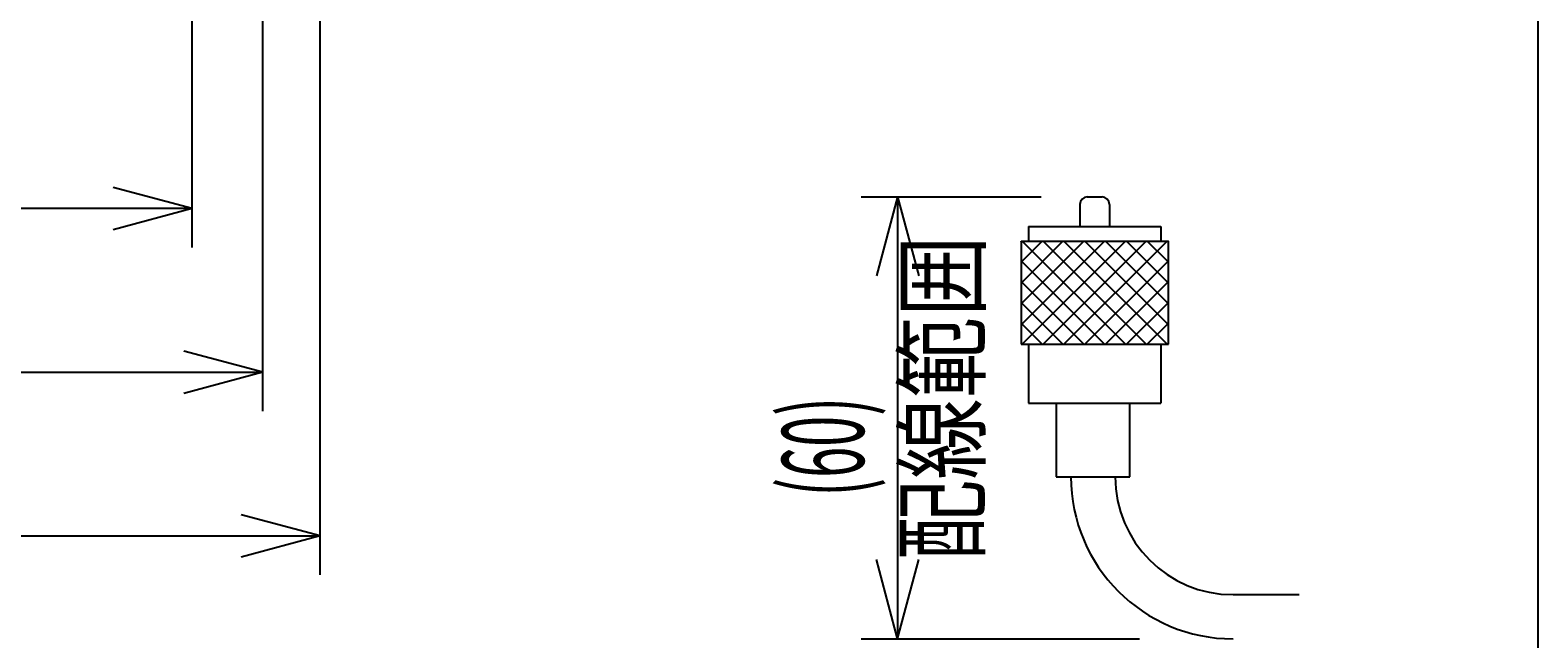
# Model space of a CAD drawing. Extents: x 10 to 200, y 4 to 274.
# Drawn here: x 126 to 200, y 132 to 162 of the extents above; entities that cross this region are included whole.
import ezdxf
from ezdxf.enums import TextEntityAlignment as Align

# ---------------------------------------------------------------- set-up
doc = ezdxf.new("R2010")
doc.units = 0
doc.header["$LTSCALE"] = 0.25
doc.header["$MEASUREMENT"] = 0
doc.layers.add('1', color=7, linetype='Continuous')
doc.styles.get("Standard").update_dxf_attribs({"font": 'txt', "bigfont": 'bigfont'})
doc.dimstyles.get("Standard").update_dxf_attribs({"dimtxt": 0.18, "dimasz": 0.18, "dimexe": 0.18, "dimexo": 0.0625, "dimgap": 0.09, "dimtad": 0, "dimtih": 1, "dimtoh": 1, "dimdec": 4, "dimzin": 0, "dimdsep": 46, "dimtxsty": 'Standard', "dimcen": 0.09, "dimadec": 0, "dimazin": 0, "dimtfac": 1, "dimtdec": 4, "dimtofl": 0, "dimtmove": 0, "dimatfit": 3, "dimfxl": 1, "dimtolj": 1, "dimtzin": 0, "dimarcsym": 0})

# ---------------------------------------------------------------- blocks, each defined once
blk = doc.blocks.new('*D44')
at = {"layer": '1', "color": 7, "linetype": 'Continuous'}
for p, q in [((29.140376, 151.29604), (29.140376, 165.507896)), ((134.21963, 151.29604), (134.21963, 165.425453)), ((29.140376, 153.200802), (33.00408, 154.236078)), ((134.21963, 153.200802), (130.355927, 154.236078)), ((134.21963, 153.200802), (29.140376, 153.200802)), ((29.140376, 153.200802), (33.00408, 152.165526)), ((134.21963, 153.200802), (130.355927, 152.165526))]:
    blk.add_line(p, q, dxfattribs=at)
at = {"layer": '1', "color": 7, "linetype": 'Continuous', "width": 0.5}
blk.add_text('264', height=4, dxfattribs=at).set_placement((78.692112, 153.700802), align=Align.BOTTOM_LEFT)
blk = doc.blocks.new('*D45')
at = {"layer": '1', "color": 7, "linetype": 'Continuous'}
for p, q in [((25.680006, 143.29604), (25.680006, 178.052195)), ((137.68, 143.29604), (137.68, 178.052195)), ((25.680006, 145.200802), (29.54371, 146.236078)), ((137.68, 145.200802), (133.816297, 146.236078)), ((25.680006, 145.200802), (137.68, 145.200802)), ((25.680006, 145.200802), (29.54371, 144.165526)), ((137.68, 145.200802), (133.816297, 144.165526))]:
    blk.add_line(p, q, dxfattribs=at)
at = {"layer": '1', "color": 7, "linetype": 'Continuous', "width": 0.5}
blk.add_text('280', height=4, dxfattribs=at).set_placement((78.700893, 145.700802), align=Align.BOTTOM_LEFT)
blk = doc.blocks.new('*D46')
at = {"layer": '1', "color": 7, "linetype": 'Continuous'}
for p, q in [((22.880006, 135.29604), (22.880006, 172.453872)), ((140.48, 135.29604), (140.48, 172.453872)), ((22.880006, 137.200802), (26.74371, 138.236078)), ((140.48, 137.200802), (136.616297, 138.236078)), ((22.880006, 137.200802), (140.48, 137.200802)), ((22.880006, 137.200802), (26.74371, 136.165526)), ((140.48, 137.200802), (136.616297, 136.165526))]:
    blk.add_line(p, q, dxfattribs=at)
at = {"layer": '1', "color": 7, "linetype": 'Continuous', "width": 0.5}
blk.add_text('294', height=4, dxfattribs=at).set_placement((78.717473, 137.700802), align=Align.BOTTOM_LEFT)
blk = doc.blocks.new('*G52')
at = {"layer": '1', "color": 7, "linetype": 'Continuous'}
for p, q in [((174.738947, 147.52464), (178.82248, 151.608173)), ((174.738947, 148.542874), (177.804246, 151.608173)), ((174.738947, 149.561108), (176.786012, 151.608173)), ((174.738947, 150.579341), (175.767778, 151.608173)), ((174.738947, 151.597575), (174.749545, 151.608173)), ((174.800713, 146.568173), (179.840713, 151.608173)), ((179.840713, 146.568173), (174.800713, 151.608173)), ((175.818947, 146.568173), (180.858947, 151.608173)), ((180.858947, 146.568173), (175.818947, 151.608173)), ((176.837181, 146.568173), (181.877181, 151.608173)), ((181.877181, 146.568173), (176.837181, 151.608173)), ((181.938947, 147.52464), (177.855415, 151.608173)), ((181.938947, 148.542874), (178.873648, 151.608173)), ((181.938947, 149.561108), (179.891882, 151.608173)), ((181.938947, 150.579341), (180.910116, 151.608173)), ((181.938947, 151.597575), (181.92835, 151.608173)), ((178.82248, 146.568173), (174.738947, 150.651705)), ((177.855415, 146.568173), (181.938947, 150.651705)), ((177.804246, 146.568173), (174.738947, 149.633471)), ((178.873648, 146.568173), (181.938947, 149.633471)), ((176.786012, 146.568173), (174.738947, 148.615238)), ((179.891882, 146.568173), (181.938947, 148.615238)), ((175.767778, 146.568173), (174.738947, 147.597004)), ((180.910116, 146.568173), (181.938947, 147.597004)), ((174.749545, 146.568173), (174.738947, 146.57877)), ((181.92835, 146.568173), (181.938947, 146.57877))]:
    blk.add_line(p, q, dxfattribs=at)
blk = doc.blocks.new('*D56')
at = {"layer": '1', "color": 7, "linetype": 'Continuous'}
for p, q in [((166.928886, 153.776378), (175.728886, 153.776378)), ((168.706664, 153.776378), (167.671388, 149.912675)), ((168.706664, 153.776378), (168.706664, 132.176378)), ((168.706664, 153.776378), (169.74194, 149.912675)), ((168.706664, 132.176378), (167.671388, 136.040082)), ((168.706664, 132.176378), (169.74194, 136.040082)), ((166.928886, 132.176378), (180.528886, 132.176378))]:
    blk.add_line(p, q, dxfattribs=at)
at = {"layer": '1', "color": 7, "linetype": 'Continuous', "width": 0.5}
blk.add_text('(60)', height=4, rotation=90, dxfattribs=at).set_placement((168.306664, 139.119307), align=Align.BOTTOM_LEFT)

msp = doc.modelspace()

# ---------------------------------------------------------------- linework, layer by layer
at = {"layer": '1', "color": 7, "linetype": 'Continuous'}
for p, q in [((200, 270), (200, 10)), ((177.618947, 153.408173), (177.618947, 152.328173)), ((177.978947, 153.768173), (178.698947, 153.768173)), ((179.058947, 153.408173), (179.058947, 152.328173)), ((175.098947, 152.328173), (181.578947, 152.328173)), ((175.098947, 152.328173), (175.098947, 151.608173)), ((181.578947, 152.328173), (181.578947, 151.608173)), ((174.738947, 151.608173), (181.938947, 151.608173)), ((174.738947, 151.608173), (174.738947, 146.568173)), ((181.938947, 146.568173), (181.938947, 151.608173)), ((174.738947, 146.568173), (181.938947, 146.568173)), ((175.098947, 146.568173), (175.098947, 143.688173)), ((181.578947, 146.568173), (181.578947, 143.688173)), ((175.098947, 143.688173), (181.578947, 143.688173)), ((176.459652, 143.688173), (176.459652, 140.088173)), ((180.059652, 140.088173), (180.059652, 143.688173)), ((176.459652, 140.088173), (180.059652, 140.088173)), ((185.099652, 134.328173), (188.339652, 134.328173))]:
    msp.add_line(p, q, dxfattribs=at)
for centre, radius, start, end in [((177.978947, 153.408173), 0.36, 90, 180), ((178.698947, 153.408173), 0.36, 0, 90), ((185.099652, 140.088173), 7.92, 180, -90), ((185.099652, 140.088173), 5.76, 180, -90)]:
    msp.add_arc(centre, radius, start, end, dxfattribs=at)

# ---------------------------------------------------------------- block references
at = {"color": 7, "linetype": 'Continuous'}
msp.add_blockref('*G52', (0, 0), dxfattribs=at)

# ---------------------------------------------------------------- texts
at = {"layer": '1', "color": 7, "linetype": 'Continuous', "width": 0.833333}
msp.add_text('配線範囲', height=3.5, rotation=90, dxfattribs=at).set_placement((173.728847, 135.967836), align=Align.BOTTOM_LEFT)

# ---------------------------------------------------------------- dimensions: what is measured, and where the dimension line sits
at = {"layer": '1', "color": 7, "linetype": 'Continuous'}
for base, p1, p2, text, picture, middle in [((25.680006, 145.200802), (25.680006, 178.052195), (137.68, 178.052195), '280', '*D45', (81.700893, 145.700802)), ((22.880006, 137.200802), (22.880006, 172.453872), (140.48, 172.453872), '294', '*D46', (81.717473, 137.700802)), ((134.21963, 153.200802), (134.21963, 165.425453), (29.140376, 165.507896), '264', '*D44', (81.692112, 153.700802))]:
    dim = msp.add_linear_dim(base=base, p1=p1, p2=p2, text=text, dimstyle='Standard', dxfattribs=at)
    dim.commit()
    dim.dimension.update_dxf_attribs({"geometry": picture, "text_midpoint": middle})
dim = msp.add_linear_dim(base=(168.706664, 153.776378), p1=(175.728886, 153.776378), p2=(180.528886, 132.176378), angle=90, text='(60)', dimstyle='Standard', dxfattribs=at)
dim.commit()
dim.dimension.update_dxf_attribs({"geometry": '*D56', "text_midpoint": (168.306664, 143.119307)})

doc.saveas('drawing.dxf')
